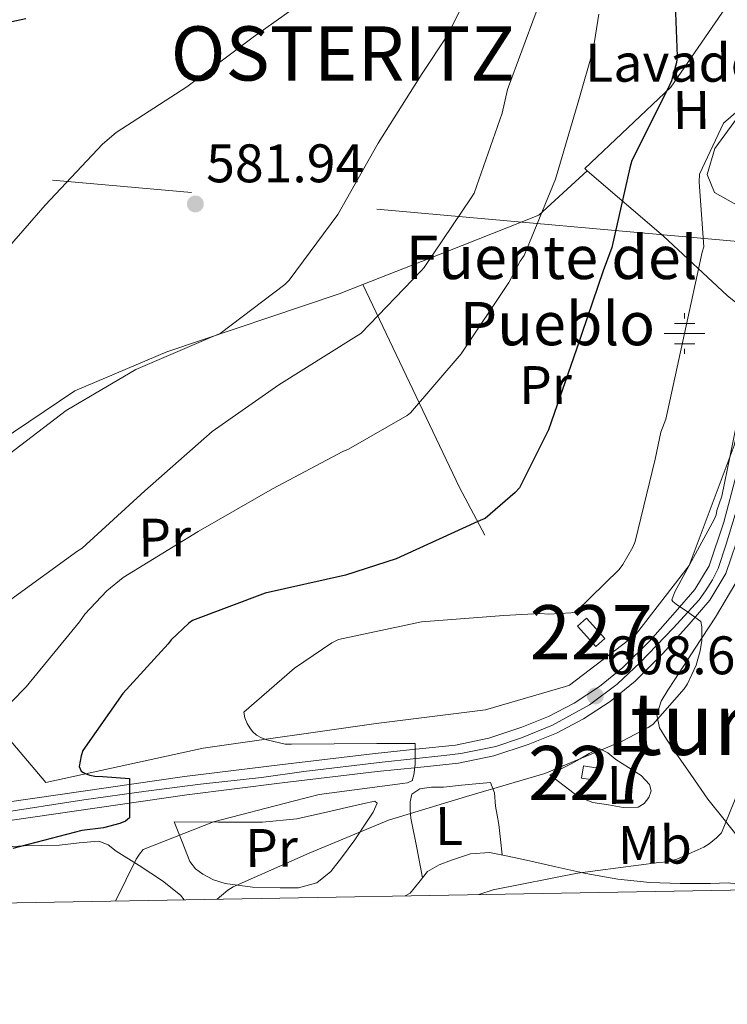
# Model space of a CAD drawing. Units: metres. Extents: x 620646 to 627529, y 4752627 to 4757376.
# Drawn here: x 621778 to 621909, y 4752627 to 4752808 of the extents above; entities that cross this region are included whole.
import ezdxf
from ezdxf.enums import TextEntityAlignment as Align

# ---------------------------------------------------------------- set-up
doc = ezdxf.new("R2010")
doc.units = ezdxf.units.M
doc.header["$MEASUREMENT"] = 0
for name, pattern in [('DGN Style 2', [85.7883, 51.47298, -34.31532000000001]), ('DGN Style 4', [137.34706830000002, 68.63064000000001, -34.31532000000001, 0.08578830000000001, -34.31532000000001]), ('DGN Style 7', [171.57660000000004, 77.20947000000001, -34.31532000000001, 25.73649, -34.31532000000001])]:
    doc.linetypes.add(name, pattern=pattern)
for name, color, linetype, lineweight in [('Nivel 13', 7, 'Continuous', 0), ('Nivel 15', 7, 'Continuous', 0), ('Nivel 16', 7, 'Continuous', 0), ('Nivel 19', 7, 'Continuous', 0), ('Nivel 20', 7, 'Continuous', 0), ('Nivel 21', 7, 'Continuous', 0), ('Nivel 23', 7, 'Continuous', 0), ('Nivel 32', 7, 'Continuous', 0), ('Nivel 36', 7, 'Continuous', 0), ('Nivel 37', 7, 'Continuous', 0), ('Nivel 4', 7, 'Continuous', 0), ('Nivel 41', 7, 'Continuous', 0), ('Nivel 43', 7, 'Continuous', 0), ('Nivel 45', 7, 'Continuous', 0), ('Nivel 48', 7, 'Continuous', 0), ('Nivel 5', 7, 'Continuous', 0), ('Nivel 52', 7, 'Continuous', 0), ('Nivel 54', 7, 'Continuous', 0), ('Nivel 61', 7, 'Continuous', 0), ('Nivel 7', 7, 'Continuous', 0)]:
    doc.layers.add(name, color=color, linetype=linetype, lineweight=lineweight)
doc.styles.add('Style-Arial', font='txt')
doc.styles.add('Style-Arial Narrow', font='txt')
doc.styles.add('Style-Times New Roman', font='txt')

# ---------------------------------------------------------------- blocks, each defined once
blk = doc.blocks.new('5PATER_14')
at = {"layer": 'Nivel 7', "linetype": 'Continuous', "lineweight": 0}
h = blk.add_hatch(color=51, dxfattribs=at)
edge = h.paths.add_edge_path()
edge.add_ellipse((-0.004976063966751099, 0.003232695162296295), major_axis=(-1.164755914068179, -1.038079994975717), ratio=0.999080410819105, start_angle=0, end_angle=360)
blk = doc.blocks.new('5NACIE')
at = {"layer": 'Nivel 13', "color": 4, "linetype": 'Continuous', "lineweight": 0, "flags": 128}
for points in [[(0, 28.19973737001419), (0, 37.49965077638626)], [(-18.69982582330704, 18.7998249232769), (18.7998249232769, 18.7998249232769)], [(-37.49965074658394, 0), (37.49965077638626, 0)], [(-18.69982582330704, -18.69982582330704), (18.7998249232769, -18.69982582330704)], [(0, -28.09973829984665), (0, -37.49965074658394)]]:
    blk.add_lwpolyline(points, dxfattribs=at)

msp = doc.modelspace()

# ---------------------------------------------------------------- linework, layer by layer
at = {"layer": 'Nivel 15', "color": 1, "linetype": 'Continuous', "lineweight": 0, "elevation": 608.01, "flags": 128}
msp.add_lwpolyline([(621882.8000000007, 4752697.960000001), (621886.1700000018, 4752694.189999999), (621884.5199999996, 4752692.710000001), (621881.1499999985, 4752696.49), (621882.8000000007, 4752697.960000001)], dxfattribs=at)
at = {"layer": 'Nivel 15', "color": 1, "linetype": 'Continuous', "lineweight": 0, "extrusion": (0.004747855023650419, 0.03006974848311932, 0.9995365266456432), "elevation": 146477.5048210904, "flags": 128}
msp.add_lwpolyline([(126966.5275291502, -4789263.043112934), (126963.8345753811, -4789263.043112934), (126963.8361350074, -4789260.743678749), (126966.5290887766, -4789260.743678749), (126966.5275291502, -4789263.043112934)], dxfattribs=at)
at = {"layer": 'Nivel 16', "color": 1, "linetype": 'Continuous', "lineweight": 13}
msp.add_polyline3d([(621927.0599999987, 4752798.140000001, 609.11), (621924.3999999985, 4752799.210000001, 608.97), (621920.879999999, 4752798.949999999, 608.13), (621911.8500000015, 4752791.91, 607.88), (621906.4800000004, 4752784.619999999, 607.24), (621905.0700000003, 4752779.82, 607.3000000000001), (621906.4100000001, 4752776.49, 607.8100000000001), (621914.5399999991, 4752771.949999999, 609.41), (621920.3200000003, 4752770.310000001, 610.64)], dxfattribs=at)
at = {"layer": 'Nivel 20', "color": 7, "linetype": 'DGN Style 2', "lineweight": 0, "extrusion": (0.6320183354609055, 0.7617355332960448, 0.1425194757056608), "elevation": 4013488.721573685, "flags": 128}
msp.add_lwpolyline([(2556193.483694164, -577284.7826409256), (2556209.533761285, -577291.177923989), (2556228.075435176, -577293.3703038068)], dxfattribs=at)
at = {"layer": 'Nivel 20', "color": 7, "linetype": 'DGN Style 2', "lineweight": 0, "extrusion": (0.6264480189342491, 0.481118980381559, 0.6132596564995645), "elevation": 2676555.383020428, "flags": 128}
msp.add_lwpolyline([(3390606.609682186, -2077317.566079874), (3390566.006045271, -2077303.437376138), (3390524.995886909, -2077292.23316215)], dxfattribs=at)
at = {"layer": 'Nivel 20', "color": 7, "linetype": 'DGN Style 2', "lineweight": 0}
for points in [[(621882.9400000013, 4752780.51, 599.95), (621882.4800000004, 4752780.91, 599.88), (621898.3500000015, 4752795.949999999, 600.84), (621908.4200000018, 4752810.58, 603.72)], [(621841.5100000016, 4752759.51, 588.97), (621856.879999999, 4752765.550000001, 591.37), (621874.0300000012, 4752772.33, 595.91), (621882.9400000013, 4752780.51, 599.95)], [(621878.8999999985, 4752685.32, 608.98), (621864.1700000018, 4752681, 609.29), (621844.0100000016, 4752678.51, 607.94), (621812.0799999982, 4752673.960000001, 604.23), (621783.0199999996, 4752667.630000001, 599.24), (621760.1099999994, 4752694.699999999, 589.19), (621745.8900000006, 4752714.48, 583.3100000000001), (621757.4200000018, 4752719.720000001, 584.07), (621773.5500000007, 4752729.9, 584.39), (621788.3999999985, 4752739.880000001, 584.9), (621805.3599999994, 4752747.119999999, 586.1800000000001), (621837.1600000001, 4752757.800000001, 588.29), (621841.5100000016, 4752759.51, 588.97)], [(621908.7800000012, 4752757.48, 608.45), (621915.120000001, 4752752.359999999, 611.27), (621910.0599999987, 4752729.83, 610.95), (621901.7399999984, 4752707.630000001, 609.54), (621891.8200000003, 4752694.83, 608.84), (621879.6600000001, 4752685.550000001, 608.97), (621878.8999999985, 4752685.32, 608.98)]]:
    msp.add_polyline3d(points, dxfattribs=at)
at = {"layer": 'Nivel 21', "color": 7, "linetype": 'Continuous', "lineweight": 13}
for points in [[(621775.9200000018, 4752663.98, 598.9300000000001), (621808.6099999994, 4752668.689999999, 603.33), (621826.2100000009, 4752670.890000001, 605.22), (621843.8299999982, 4752672.98, 606.73), (621851.3399999999, 4752673.76, 606.99), (621858.6600000001, 4752674.5, 607.24), (621864.8000000007, 4752675.790000001, 607.76), (621870.870000001, 4752677.790000001, 608.26), (621875.8000000007, 4752679.800000001, 608.58), (621880.5, 4752682.27, 608.84), (621885.1700000018, 4752685.32, 608.99), (621889.4899999984, 4752688.84, 609.16), (621894.5199999996, 4752693.82, 609.52), (621899.1700000018, 4752699.02, 609.9300000000001), (621902.7899999991, 4752703.23, 610.32), (621905.4299999997, 4752707.59, 610.69), (621908.1400000006, 4752715.68, 610.99), (621910.4299999997, 4752724.24, 611.08), (621914.2699999996, 4752738.949999999, 611.13), (621917.9600000009, 4752753.68, 611.08), (621923.9100000001, 4752778.619999999, 610.82), (621929.870000001, 4752803.58, 610.57)], [(621776.4100000001, 4752660.619999999, 598.9300000000001), (621809.0700000003, 4752665.32, 603.33), (621826.620000001, 4752667.52, 605.22), (621844.1999999993, 4752669.609999999, 606.73), (621851.6900000013, 4752670.380000001, 606.99), (621859.1799999997, 4752671.15, 607.24), (621865.6799999997, 4752672.51, 607.76), (621872.0399999991, 4752674.6, 608.26), (621877.2399999984, 4752676.720000001, 608.58), (621882.2199999988, 4752679.34, 608.84), (621887.1700000018, 4752682.58, 608.99), (621891.7600000016, 4752686.310000001, 609.16), (621896.9100000001, 4752691.41, 609.52), (621901.7399999984, 4752696.810000001, 609.9300000000001), (621905.5500000007, 4752701.23, 610.32), (621908.5199999996, 4752706.15, 610.69), (621911.3900000006, 4752714.699999999, 610.99), (621913.7100000009, 4752723.369999999, 611.08), (621917.5500000007, 4752738.109999999, 611.13), (621921.2600000016, 4752752.869999999, 611.08), (621927.2100000009, 4752777.83, 610.82), (621933.1700000018, 4752802.790000001, 610.57)]]:
    msp.add_polyline3d(points, dxfattribs=at)
at = {"layer": 'Nivel 23', "color": 7, "linetype": 'DGN Style 4', "lineweight": 0}
msp.add_polyline3d([(621911.0599999987, 4752719.73, 611.03), (621908.5500000007, 4752711.59, 610.86), (621907.1000000015, 4752707.1, 610.7), (621906.0500000007, 4752705.02, 610.5600000000001), (621904.7399999984, 4752703, 610.39), (621903.5700000003, 4752701.35, 610.24), (621898.7699999996, 4752696.060000001, 609.78), (621892.7300000004, 4752689.74, 609.3100000000001), (621888.4600000009, 4752685.76, 609.07), (621883.3599999994, 4752681.93, 608.72), (621876.5300000012, 4752678.18, 608.58), (621870.7800000012, 4752675.880000001, 608.2), (621866.0599999987, 4752674.23, 607.82), (621859.6099999994, 4752672.949999999, 607.3000000000001), (621856.5300000012, 4752672.58, 607.16), (621845.1000000015, 4752671.390000001, 606.76), (621830.620000001, 4752669.66, 605.58), (621822.8200000003, 4752668.540000001, 604.83), (621811.6000000015, 4752667.27, 603.63), (621801.5500000007, 4752665.99, 602.35), (621790.0799999982, 4752664.42, 600.8000000000001), (621772.9499999993, 4752661.73, 598.54)], dxfattribs=at)
at = {"layer": 'Nivel 32', "color": 6, "linetype": 'DGN Style 7', "lineweight": 0}
msp.add_polyline3d([(622158.3900000006, 4752676.27, 705.21), (622116.9499999993, 4752687.9, 691.41), (622056.6000000015, 4752704.720000001, 668.8000000000001), (621989.7100000009, 4752722.77, 635.07), (621921, 4752743.6, 611.97), (621921, 4752766.540000001, 610.94), (621767.4899999984, 4752780.290000001, 578.08), (621741.5500000007, 4752781.640000001, 576.34)], dxfattribs=at)
at = {"layer": 'Nivel 36', "color": 92, "linetype": 'Continuous', "lineweight": 0}
for points in [[(621905.1999999993, 4752664.550000001, 613.96), (621902.0599999987, 4752669.07, 612.87), (621898.9200000018, 4752673.58, 611.78), (621897.5399999991, 4752675.609999999, 611.11), (621896.2399999984, 4752677.67, 610.69), (621895.7600000016, 4752680.119999999, 610.72), (621896.5599999987, 4752682.6, 610.76), (621897.8299999982, 4752684.619999999, 610.79), (621899.120000001, 4752686.630000001, 610.82), (621902.8599999994, 4752692.390000001, 610.96), (621906.6000000015, 4752698.15, 611.27), (621910.3599999994, 4752704.48, 611.85)], [(621876.0100000016, 4752669.029999999, 611.27), (621878, 4752670.060000001, 611.27), (621879.9800000004, 4752671.08, 611.27), (621881.6499999985, 4752672, 611.27), (621883.3099999987, 4752672.939999999, 611.27), (621885.1600000001, 4752673.9, 611.33), (621886.7100000009, 4752673.060000001, 611.58), (621888.2399999984, 4752671.85, 611.85), (621890.5599999987, 4752670.380000001, 612.17), (621892.9100000001, 4752668.91, 612.49), (621894.4400000013, 4752667.24, 612.74), (621894.7199999988, 4752666.050000001, 612.8000000000001), (621894.3200000003, 4752664.810000001, 612.8100000000001), (621893.4600000009, 4752663.710000001, 612.8100000000001), (621892.3299999982, 4752663.08, 612.8100000000001), (621889.5700000003, 4752663.01, 612.79), (621886.8299999982, 4752663.470000001, 612.74), (621883.9400000013, 4752663.9, 612.26), (621881.3200000003, 4752664.939999999, 611.72), (621878.6700000018, 4752666.99, 611.49), (621876.0100000016, 4752669.029999999, 611.27)], [(621852.5700000003, 4752650.02, 613.86), (621851.4899999984, 4752655.529999999, 612.02), (621850.4100000001, 4752661.040000001, 610.1800000000001), (621850.2800000012, 4752662.529999999, 609.74), (621850.2800000012, 4752664.040000001, 609.35), (621850.6000000015, 4752665.449999999, 609.09), (621852.0199999996, 4752666.41, 609.0600000000001), (621854.1999999993, 4752666.73, 609.09), (621856.4299999997, 4752666.73, 609.16), (621859.7600000016, 4752667.09, 609.21), (621863.0799999982, 4752667.439999999, 609.48), (621865.0700000003, 4752667.630000001, 610.0500000000001), (621865.8000000007, 4752665.73, 610.83), (621866.0300000012, 4752663.210000001, 611.59), (621866.3399999999, 4752661.550000001, 612.13), (621866.6000000015, 4752659.880000001, 612.6800000000001), (621866.9100000001, 4752657.07, 613.67), (621867.2199999988, 4752654.25, 614.66)], [(621806.6999999993, 4752660.33, 606.21), (621814.8599999994, 4752660.300000001, 606.15), (621823.0199999996, 4752660.27, 606.09), (621829.3599999994, 4752660.93, 606.34), (621835.629999999, 4752662.32, 606.79), (621838.5399999991, 4752662.98, 606.91), (621841.4499999993, 4752663.66, 607.11), (621843.7600000016, 4752664.17, 607.49), (621844.1499999985, 4752663.82, 607.65), (621843.4299999997, 4752662.15, 607.89), (621842.3500000015, 4752660.460000001, 608.13), (621840.0599999987, 4752657.040000001, 609.14), (621837.6099999994, 4752653.68, 610.12), (621835.6400000006, 4752651.17, 610.42), (621833.0700000003, 4752649.07, 610.5), (621829.6799999997, 4752648.15, 610.48), (621826.2800000012, 4752648.17, 610.37), (621821.1999999993, 4752648.300000001, 610.01), (621816.1099999994, 4752648.939999999, 609.22), (621813.9600000009, 4752649.619999999, 608.59), (621812.0100000016, 4752650.67, 607.8100000000001), (621810.629999999, 4752651.66, 606.97), (621809.6400000006, 4752653.040000001, 606.41), (621808.1700000018, 4752656.68, 606.3100000000001), (621806.6999999993, 4752660.33, 606.21)], [(621911.7199999988, 4752656.359999999, 617.16), (621908.4600000009, 4752660.460000001, 615.5600000000001), (621905.1999999993, 4752664.550000001, 613.96)], [(621757.5399999991, 4752653.699999999, 596.57), (621765.0300000012, 4752654.619999999, 597.87), (621772.5199999996, 4752655.529999999, 599.17), (621779.0399999991, 4752655.91, 600.25), (621785.5799999982, 4752656.040000001, 601.29), (621789.1999999993, 4752656.49, 601.7), (621792.8099999987, 4752656.75, 602.12), (621794.5199999996, 4752656.1, 603.32), (621796.0100000016, 4752654.960000001, 604.61), (621800.2800000012, 4752652.300000001, 605.52), (621804.5899999999, 4752649.449999999, 606.47), (621807.870000001, 4752646.790000001, 607.65), (621808.5799999982, 4752645.939999999, 607.97)], [(621849.3599999994, 4752646.67, 614.08), (621850.2800000012, 4752647.210000001, 614.09), (621851.8900000006, 4752649.16, 613.92), (621853.4800000004, 4752651.18, 613.77), (621855.6099999994, 4752652.4, 613.71), (621857.8999999985, 4752653.290000001, 613.7), (621861.3999999985, 4752654.42, 613.8100000000001), (621864.879999999, 4752654.699999999, 614.15), (621868.3000000007, 4752654.040000001, 614.9), (621871.7199999988, 4752653.290000001, 615.69), (621877.1700000018, 4752652.029999999, 616.53), (621882.6700000018, 4752650.790000001, 617.09), (621888.5700000003, 4752649.790000001, 617.37), (621894.5100000016, 4752649.130000001, 617.61), (621900.1000000015, 4752648.949999999, 617.75), (621905.7100000009, 4752648.939999999, 617.9300000000001), (621909, 4752649.109999999, 618.87), (621910.5100000016, 4752648.859999999, 619.5500000000001), (621911.7899999991, 4752647.91, 620.04), (621911.8500000015, 4752647.779999999, 620.0600000000001)]]:
    msp.add_polyline3d(points, dxfattribs=at)
at = {"layer": 'Nivel 4', "color": 30, "linetype": 'Continuous', "lineweight": 30, "flags": 128}
for points, elevation in [([(621899.0399999991, 4752814.529999999), (621899.5199999996, 4752801.68), (621899.3999999985, 4752800.51), (621898.5, 4752797.08), (621897.9299999997, 4752795.890000001), (621891.1900000013, 4752782.380000001), (621890.7899999991, 4752781.040000001), (621887.4699999988, 4752766.33), (621885.870000001, 4752762.060000001), (621880.9499999993, 4752747.6), (621875.8200000003, 4752732.689999999), (621870.4200000018, 4752722), (621869.620000001, 4752721.109999999), (621864.120000001, 4752716.34), (621863.3299999982, 4752716), (621862.0599999987, 4752715.449999999), (621847.6999999993, 4752708.869999999), (621838.3299999982, 4752705.9), (621823.5100000016, 4752702.52), (621810.120000001, 4752697.529999999), (621809.4100000001, 4752697.01), (621806.1400000006, 4752693.93), (621805.6400000006, 4752693.220000001), (621797.2199999988, 4752684.02), (621789.8399999999, 4752673.5), (621789.5399999991, 4752672.5), (621789.2199999988, 4752670.529999999), (621789.5599999987, 4752669.720000001), (621790.3000000007, 4752669.279999999), (621791.1400000006, 4752668.949999999), (621792.1099999994, 4752668.779999999), (621793.5300000012, 4752668.720000001), (621798.5, 4752668.369999999), (621798.5100000016, 4752667.439999999), (621798.5100000016, 4752667.1), (621798.5100000016, 4752665.130000001), (621798.5100000016, 4752662.9), (621798.5100000016, 4752661.060000001), (621797.7600000016, 4752660.460000001), (621796.6900000013, 4752660.02), (621793.6900000013, 4752659.25), (621789.6999999993, 4752658.74), (621776.9800000004, 4752655.4)], 600), ([(621779.3299999982, 4752808.540000001), (621764.129999999, 4752805.300000001)], 575)]:
    msp.add_lwpolyline(points, dxfattribs=dict(at, elevation=elevation))
at = {"layer": 'Nivel 5', "color": 30, "linetype": 'Continuous', "lineweight": 0, "flags": 128}
for points, elevation in [([(621884.3000000007, 4752904.66), (621881.5199999996, 4752889.91), (621877.3000000007, 4752875.199999999), (621871.7399999984, 4752860.16), (621866.4800000004, 4752845.460000001), (621866.25, 4752844.279999999), (621863.6400000006, 4752829.24), (621861.4499999993, 4752814.390000001), (621861.1600000001, 4752813.560000001), (621857.120000001, 4752805.43), (621852.4600000009, 4752798.470000001), (621844.3500000015, 4752785.609999999), (621836.9100000001, 4752772.41), (621827.9699999988, 4752760.33), (621827.1700000018, 4752759.540000001), (621815.1999999993, 4752750.49), (621813.4400000013, 4752749.75), (621799.6499999985, 4752743.800000001), (621786.8000000007, 4752736.27), (621776.3200000003, 4752728.25)], 585), ([(621883.9899999984, 4752879.5), (621881.1000000015, 4752864.1), (621877.4600000009, 4752848.92), (621877.2899999991, 4752847.040000001), (621875.25, 4752831.48), (621874.8200000003, 4752816.43), (621874.0399999991, 4752811.48), (621873.5300000012, 4752809.77), (621868.2399999984, 4752795.51), (621867.2199999988, 4752791.16), (621862.0500000007, 4752776.390000001), (621861.5100000016, 4752775.49), (621852.8299999982, 4752762.640000001), (621852.2699999996, 4752762.02), (621841.1900000013, 4752750.49), (621839.8599999994, 4752749.67), (621826.0599999987, 4752741), (621813.7399999984, 4752732.359999999), (621801.2899999991, 4752721.449999999), (621789.7399999984, 4752710.85), (621788.9499999993, 4752710.369999999), (621776.6099999994, 4752701.369999999)], 590), ([(621840.9200000018, 4752832.6), (621837.0899999999, 4752817.76), (621836.5799999982, 4752817.029999999), (621834.5700000003, 4752814.76), (621833.5700000003, 4752813.949999999), (621821.2800000012, 4752805.189999999), (621809.0500000007, 4752795.99), (621796.0399999991, 4752787.57), (621793.4699999988, 4752785.390000001), (621782.9200000018, 4752774.130000001), (621772.9600000009, 4752762.77)], 580), ([(621885.0599999987, 4752809.390000001), (621884.0199999996, 4752802.84), (621881.3599999994, 4752793.59), (621877.1099999994, 4752778.98), (621871.3200000003, 4752764.85), (621870.5899999999, 4752763.82), (621868.4600000009, 4752759.890000001), (621859.6900000013, 4752746.73), (621850.3399999999, 4752735.859999999), (621849.6999999993, 4752735.369999999), (621838.870000001, 4752729.109999999), (621837.870000001, 4752728.720000001), (621824.8399999999, 4752721.790000001), (621811.120000001, 4752713.960000001), (621797.2899999991, 4752705.42), (621794.2899999991, 4752702.99), (621790.2399999984, 4752698.65), (621789.2399999984, 4752697.25), (621779.4100000001, 4752685.27), (621768.5500000007, 4752674.17)], 595), ([(621915.2699999996, 4752795.51), (621908.0599999987, 4752789.279999999), (621903.6799999997, 4752779.859999999), (621903.6000000015, 4752778.380000001), (621904.4299999997, 4752766.49), (621904.120000001, 4752765.48), (621900.8999999985, 4752750.449999999), (621897.4200000018, 4752734.66), (621896.5399999991, 4752732.24), (621895.4400000013, 4752727.300000001), (621891.7899999991, 4752712.08), (621891.3599999994, 4752711.029999999), (621889.5100000016, 4752707.84), (621888.8000000007, 4752706.939999999), (621880.8200000003, 4752699.08), (621879.879999999, 4752698.9), (621875.8299999982, 4752698.68), (621874.1799999997, 4752698.800000001), (621867.5399999991, 4752698.449999999), (621852.3299999982, 4752697.26), (621837.0599999987, 4752693.970000001), (621835.8399999999, 4752693.359999999), (621828.9200000018, 4752688.710000001), (621819.5500000007, 4752680.560000001), (621819.7399999984, 4752679.529999999), (621820.1799999997, 4752678.48), (621820.6700000018, 4752677.67), (621821.1700000018, 4752677.040000001), (621821.9400000013, 4752676.369999999), (621822.8399999999, 4752675.85), (621823.8299999982, 4752675.48), (621827.2100000009, 4752674.699999999), (621828.3900000006, 4752674.66)], 605), ([(621910.8500000015, 4752735.449999999), (621907.7800000012, 4752720.48), (621906.8599999994, 4752717.790000001), (621906.75, 4752716.99), (621906.379999999, 4752716.119999999), (621899.1099999994, 4752702.800000001), (621898.5199999996, 4752701.300000001), (621898.6999999993, 4752701.040000001), (621899.3500000015, 4752700.550000001), (621901.4299999997, 4752699.109999999), (621903.9200000018, 4752697.290000001), (621904.1000000015, 4752696.35), (621904.1099999994, 4752695.23), (621904.0799999982, 4752693.790000001), (621903.7699999996, 4752691.880000001), (621903.0199999996, 4752689.290000001), (621901.4400000013, 4752685.800000001), (621900.8399999999, 4752684.9), (621895.0199999996, 4752678.32), (621894.1999999993, 4752677.74), (621889.379999999, 4752675.210000001), (621875.120000001, 4752669.290000001), (621860.6700000018, 4752665), (621846.2699999996, 4752660.68), (621831.6000000015, 4752654.57)], 610), ([(621828.3900000006, 4752674.66), (621844.0899999999, 4752674.800000001), (621851.1900000013, 4752674.810000001), (621851.1900000013, 4752673.960000001), (621851.1900000013, 4752673.16), (621851.1799999997, 4752670.92), (621850.9200000018, 4752669), (621850.6900000013, 4752668.140000001), (621850.6700000018, 4752668), (621849.7800000012, 4752667.57), (621848.8299999982, 4752667.439999999), (621833.5, 4752665.4), (621828.6999999993, 4752664.140000001), (621814, 4752660.369999999), (621801, 4752655.25), (621800.3200000003, 4752654.35), (621799.7100000009, 4752653.43), (621795.9100000001, 4752645.720000001)], 605), ([(621913.1700000018, 4752671.790000001), (621907.6999999993, 4752658.34), (621906.8099999987, 4752657.380000001), (621905.4600000009, 4752656.279999999), (621904.4800000004, 4752655.68), (621899.4800000004, 4752653.439999999), (621897.8099999987, 4752652.99), (621896.1700000018, 4752652.82), (621881.1099999994, 4752650.85), (621865.6099999994, 4752647.790000001), (621862.9600000009, 4752646.91)], 615), ([(621831.6000000015, 4752654.57), (621817.620000001, 4752648.380000001), (621816.629999999, 4752647.73), (621814.6799999997, 4752646.050000001)], 610)]:
    msp.add_lwpolyline(points, dxfattribs=dict(at, elevation=elevation))
at = {"layer": 'Nivel 52', "color": 1, "linetype": 'Continuous', "lineweight": 0}
for points in [[(621882.8000000007, 4752697.960000001, 608.01), (621881.1499999985, 4752696.49, 608.01), (621884.5199999996, 4752692.710000001, 608.01), (621886.1700000018, 4752694.189999999, 608.01)], [(621882.2199999988, 4752670.699999999, 613.57), (621881.8599999994, 4752668.43, 613.64), (621884.5199999996, 4752668.01, 613.64), (621884.879999999, 4752670.279999999, 613.57)]]:
    msp.add_3dface(points, dxfattribs=at)
at = {"layer": 'Nivel 54', "color": 9, "linetype": 'Continuous', "lineweight": 0}
for points in [[(621910.4299999997, 4752724.24, 611.08), (621908.1400000006, 4752715.68, 610.99), (621905.4299999997, 4752707.59, 610.69), (621902.7899999991, 4752703.23, 610.32), (621899.1700000018, 4752699.02, 609.9300000000001), (621894.5199999996, 4752693.82, 609.52), (621889.4899999984, 4752688.84, 609.16), (621885.1700000018, 4752685.32, 608.99), (621880.5, 4752682.27, 608.84), (621875.8000000007, 4752679.800000001, 608.58), (621870.870000001, 4752677.790000001, 608.26), (621864.8000000007, 4752675.790000001, 607.76), (621858.6600000001, 4752674.5, 607.24), (621851.3399999999, 4752673.76, 606.99), (621843.8299999982, 4752672.98, 606.73), (621826.2100000009, 4752670.890000001, 605.22), (621808.6099999994, 4752668.689999999, 603.33), (621775.9200000018, 4752663.98, 598.9300000000001)], [(621776.4100000001, 4752660.619999999, 598.9300000000001), (621809.0700000003, 4752665.32, 603.33), (621826.620000001, 4752667.52, 605.22), (621844.1999999993, 4752669.609999999, 606.73), (621851.6900000013, 4752670.380000001, 606.99), (621859.1799999997, 4752671.15, 607.24), (621865.6799999997, 4752672.51, 607.76), (621872.0399999991, 4752674.6, 608.26), (621877.2399999984, 4752676.720000001, 608.58), (621882.2199999988, 4752679.34, 608.84), (621887.1700000018, 4752682.58, 608.99), (621891.7600000016, 4752686.310000001, 609.16), (621896.9100000001, 4752691.41, 609.52), (621901.7399999984, 4752696.810000001, 609.9300000000001), (621905.5500000007, 4752701.23, 610.32), (621908.5199999996, 4752706.15, 610.69), (621911.3900000006, 4752714.699999999, 610.99)]]:
    msp.add_polyline3d(points, dxfattribs=at)
at = {"layer": 'Nivel 61', "color": 7, "linetype": 'Continuous', "lineweight": 0, "flags": 128}
msp.add_lwpolyline([(620727.3299999982, 4752626.67), (620686.6700000018, 4754940.109999999), (620645.9899999984, 4757253.57), (624044.6000000015, 4757314.16), (627443.2399999984, 4757376.449999999), (627486.2399999984, 4755063.02), (627529.2199999988, 4752749.6), (624128.2600000016, 4752687.290000001)], close=True, dxfattribs=at)

# ---------------------------------------------------------------- block references
at = {"layer": 'Nivel 13', "color": 4, "linetype": 'Continuous', "lineweight": 0, "xscale": 0.1000009313241567, "yscale": 0.1000009313241567, "zscale": 0.1000009313241567}
msp.add_blockref('5NACIE', (621900.8999999985, 4752750.449999999, 605), dxfattribs=at)
at = {"layer": 'Nivel 7', "color": 51, "linetype": 'Continuous', "lineweight": 0}
for p in [(621810.6400000006, 4752774.380000001, 581.95), (621884.4299999997, 4752683.58, 608.64)]:
    msp.add_blockref('5PATER_14', p, dxfattribs=at)

# ---------------------------------------------------------------- texts
at = {"layer": 'Nivel 19', "color": 7, "linetype": 'Continuous', "lineweight": 0, "style": 'Style-Arial'}
msp.add_text('Lavadero', height=6.99996, dxfattribs=at).set_placement((621903.3741554394, 4752800.439979998, 613.57), align=Align.MIDDLE_CENTER)
at = {"layer": 'Nivel 37', "color": 92, "linetype": 'Continuous', "lineweight": 0, "style": 'Style-Arial Narrow'}
for s, p in [('H', (621902.1620749868, 4752791.719224399, 602.34)), ('Pr', (621875.2436338142, 4752740.970126405, 599.19)), ('Pr', (621804.9736338146, 4752712.810126405, 594.03)), ('L', (621889.126035329, 4752667.176165631, 612.4300000000001)), ('L', (621857.4460353293, 4752659.566165632, 611.52)), ('Mb', (621895.407596644, 4752656.100738043, 614.34)), ('Pr', (621824.6836338155, 4752655.530126404, 608.3100000000001))]:
    msp.add_text(s, height=6.9999, rotation=0.4425083523697956, dxfattribs=at).set_placement(p, align=Align.MIDDLE_CENTER)
at = {"layer": 'Nivel 41', "color": 7, "linetype": 'Continuous', "lineweight": 0, "style": 'Style-Arial'}
for s, p in [('581.94', (621812.629999999, 4752778.380000001, 581.95)), ('608.63', (621886.4200000018, 4752687.58, 608.64))]:
    msp.add_text(s, height=6.99996, dxfattribs=at).set_placement(p)
at = {"layer": 'Nivel 43', "color": 4, "linetype": 'Continuous', "lineweight": 0, "style": 'Style-Times New Roman'}
for s, p in [('Fuente del', (621849.4200000018, 4752760.52, 600.58)), ('Pueblo', (621859.4100000001, 4752748.300000001, 604.58))]:
    msp.add_text(s, height=7.999980000000001, dxfattribs=at).set_placement(p)
at = {"layer": 'Nivel 45', "color": 7, "linetype": 'Continuous', "lineweight": 0, "style": 'Style-Times New Roman'}
msp.add_text('OSTERITZ', height=9.99996, dxfattribs=at).set_placement((621806.0799999982, 4752797.16, 598.59))
msp.add_text('Iturriondoa', height=11.49996, dxfattribs=at).set_placement((621928.0466068871, 4752678.44998, 620), align=Align.MIDDLE_CENTER)
at = {"layer": 'Nivel 48', "color": 1, "linetype": 'Continuous', "lineweight": 0, "style": 'Style-Arial Narrow'}
for p in [(621883.6646221057, 4752695.339979999, 606.45), (621883.3746221028, 4752669.349979999, 610.84)]:
    msp.add_text('227', height=9.99996, dxfattribs=at).set_placement(p, align=Align.MIDDLE_CENTER)

doc.saveas('drawing.dxf')
